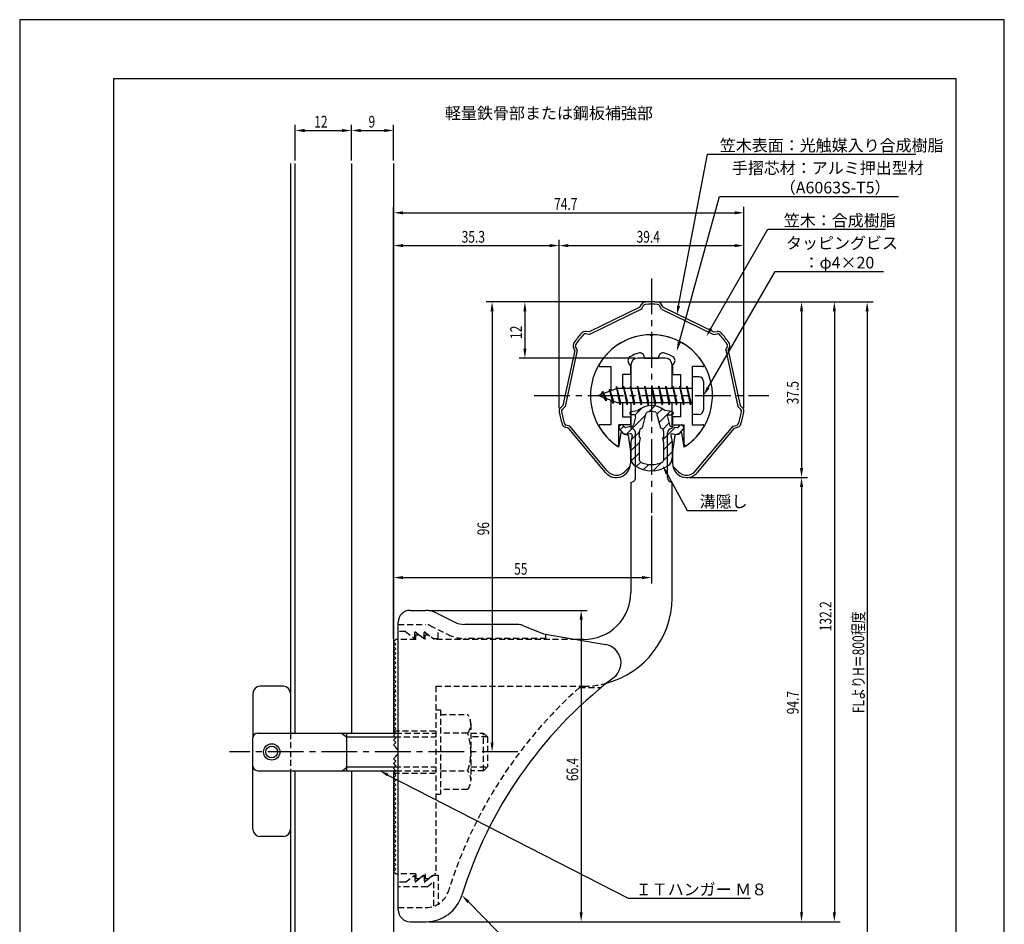
# Model space of a CAD drawing. Extents: x 0 to 210, y 0 to 297.
# Drawn here: x 0 to 210, y 104 to 297 of the extents above; entities that cross this region are included whole.
import ezdxf

# ---------------------------------------------------------------- set-up
doc = ezdxf.new("R2010")
doc.units = 0
doc.header["$LTSCALE"] = 0.4
for name, pattern in [('CENTER2', [28.575, 19.05, -3.175, 3.175, -3.175]), ('HIDDEN2', [4.7625, 3.175, -1.5875]), ('破線', [2.76, 1.04, -1.72])]:
    doc.linetypes.add(name, pattern=pattern)
doc.layers.get('0').update_dxf_attribs({"linetype": 'CONTINUOUS'})
doc.layers.get('DEFPOINTS').update_dxf_attribs({"linetype": 'CONTINUOUS'})
for name, color, linetype in [('BIS', 7, 'CONTINUOUS'), ('CENTER', 6, 'CENTER2'), ('COVER', 140, 'CONTINUOUS'), ('COVER_HIDDEN_', 140, 'HIDDEN2'), ('DIMS', 1, 'CONTINUOUS'), ('GENKYO', 3, 'CONTINUOUS'), ('HATCH', 9, 'CONTINUOUS'), ('HIDDEN', 9, 'HIDDEN2'), ('MIZOKAKUSHI', 3, 'CONTINUOUS'), ('MODEL', 7, 'CONTINUOUS'), ('SHINZAI', 7, 'CONTINUOUS'), ('TEXT', 7, 'CONTINUOUS'), ('TITLE', 7, 'CONTINUOUS'), ('ZYUSHI', 7, 'CONTINUOUS')]:
    doc.layers.add(name, color=color, linetype=linetype)
doc.styles.add('DIMS', font='romans.shx', dxfattribs={"width": 0.75, "bigfont": 'bigfont.shx'})
doc.styles.get("Standard").update_dxf_attribs({"font": 'romans.shx', "bigfont": 'bigfont.shx'})

# ---------------------------------------------------------------- blocks, each defined once
blk = doc.blocks.new('*U29')
at = {"layer": 'DIMS', "color": 7, "style": 'DIMS', "width": 0.75}
blk.add_text('12', height=2.5, rotation=90, dxfattribs=at).set_placement((107.13, 228.9))
blk = doc.blocks.new('*U30')
at = {"layer": 'DIMS', "color": 7, "style": 'DIMS', "width": 0.75}
blk.add_text('9', height=2.5, dxfattribs=at).set_placement((74.4, 273.99))
blk = doc.blocks.new('*U31')
at = {"layer": 'DIMS', "color": 7, "style": 'DIMS', "width": 0.75}
blk.add_text('12', height=2.5, dxfattribs=at).set_placement((62.83, 273.99))
blk = doc.blocks.new('*U32')
at = {"layer": 'DIMS', "color": 7, "style": 'DIMS', "width": 0.75}
blk.add_text('96', height=2.5, rotation=90, dxfattribs=at).set_placement((100.13, 187.03))
blk = doc.blocks.new('*U33')
at = {"layer": 'DIMS', "color": 7, "style": 'DIMS', "width": 0.75}
blk.add_text('35.3', height=2.5, dxfattribs=at).set_placement((94.27, 249.44))
blk = doc.blocks.new('*U34')
at = {"layer": 'DIMS', "color": 7, "style": 'DIMS', "width": 0.75}
blk.add_text('55', height=2.5, dxfattribs=at).set_placement((105.46, 178.63))
blk = doc.blocks.new('*U35')
at = {"layer": 'DIMS', "color": 7, "style": 'DIMS', "width": 0.75}
blk.add_text('66.4', height=2.5, rotation=90, dxfattribs=at).set_placement((119.13, 134.6))
blk = doc.blocks.new('*U36')
at = {"layer": 'DIMS', "color": 7, "style": 'DIMS', "width": 0.75}
blk.add_text('37.5', height=2.5, rotation=90, dxfattribs=at).set_placement((166.13, 214.96))
blk = doc.blocks.new('*U37')
at = {"layer": 'DIMS', "color": 7, "style": 'DIMS', "width": 0.75}
blk.add_text('39.4', height=2.5, dxfattribs=at).set_placement((131.58, 249.44))
blk = doc.blocks.new('*U38')
at = {"layer": 'DIMS', "color": 7, "style": 'DIMS', "width": 0.75}
blk.add_text('94.7', height=2.5, rotation=90, dxfattribs=at).set_placement((166.13, 148.86))
blk = doc.blocks.new('*U39')
at = {"layer": 'DIMS', "color": 7, "style": 'DIMS', "width": 0.75}
blk.add_text('132.2', height=2.5, rotation=90, dxfattribs=at).set_placement((173.13, 166.56))
blk = doc.blocks.new('*U40')
at = {"layer": 'DIMS', "color": 7, "style": 'DIMS', "width": 0.75}
blk.add_text('FLよりH＝800程度', height=2.5, rotation=90, dxfattribs=at).set_placement((180.13, 149.1))
blk = doc.blocks.new('*U41')
at = {"layer": 'DIMS', "color": 7, "style": 'DIMS', "width": 0.75}
blk.add_text('74.7', height=2.5, dxfattribs=at).set_placement((113.98, 256.44))

msp = doc.modelspace()

# ---------------------------------------------------------------- linework, layer by layer
at = {"layer": 'BIS'}
for p, q in [((143.45, 220.82), (143.45, 212.82)), ((144.85, 220.82), (143.45, 220.82)), ((127.27, 218.78), (127.16, 218.21)), ((128.05, 214.82), (127.27, 218.78)), ((127.27, 218.78), (128.14, 215.32)), ((127.3, 218.65), (127.44, 218.32)), ((128.8, 218.82), (128.71, 218.32)), ((129.55, 214.82), (128.8, 218.82)), ((128.8, 218.82), (129.64, 215.32)), ((128.8, 218.82), (128.99, 218.32)), ((130.3, 218.82), (130.21, 218.32)), ((131.05, 214.82), (130.3, 218.82)), ((130.3, 218.82), (130.49, 218.32)), ((130.3, 218.82), (131.14, 215.32)), ((131.8, 218.82), (131.71, 218.32)), ((132.55, 214.82), (131.8, 218.82)), ((131.8, 218.82), (131.99, 218.32)), ((131.8, 218.82), (132.64, 215.32)), ((133.3, 218.82), (133.21, 218.32)), ((133.3, 218.82), (133.49, 218.32)), ((133.3, 218.82), (134.14, 215.32)), ((134.05, 214.82), (133.3, 218.82)), ((134.8, 218.82), (134.71, 218.32)), ((135.55, 214.82), (134.8, 218.82)), ((134.8, 218.82), (134.99, 218.32)), ((134.8, 218.82), (135.64, 215.32)), ((136.3, 218.82), (136.21, 218.32)), ((137.05, 214.82), (136.3, 218.82)), ((136.3, 218.82), (136.49, 218.32)), ((136.3, 218.82), (137.14, 215.32)), ((137.8, 218.82), (137.71, 218.32)), ((138.55, 214.82), (137.8, 218.82)), ((137.8, 218.82), (137.99, 218.32)), ((137.8, 218.82), (138.64, 215.32)), ((139.3, 218.82), (139.21, 218.32)), ((140.05, 214.82), (139.3, 218.82)), ((139.3, 218.82), (139.49, 218.32)), ((139.3, 218.82), (140.14, 215.32)), ((140.8, 218.82), (140.71, 218.32)), ((140.8, 218.82), (141.64, 215.32)), ((141.55, 214.82), (140.8, 218.82)), ((140.8, 218.82), (140.99, 218.32)), ((142.3, 218.82), (142.21, 218.32)), ((143.05, 214.82), (142.3, 218.82)), ((142.3, 218.82), (142.49, 218.32)), ((142.3, 218.82), (143.14, 215.32)), ((145.85, 219.82), (145.85, 213.82)), ((127.45, 218.32), (123.45, 216.82)), ((123.45, 216.82), (127.45, 215.32)), ((124.3, 217.67), (123.88, 216.98)), ((124.3, 217.67), (124.65, 217.27)), ((125.05, 215.68), (124.3, 217.67)), ((124.3, 217.67), (125.19, 216.16)), ((125.05, 215.68), (124.58, 216.39)), ((125.8, 218.23), (125.62, 217.63)), ((126.55, 215.12), (125.8, 218.23)), ((125.8, 218.23), (126.04, 217.79)), ((125.8, 218.23), (126.65, 215.62)), ((143.45, 218.32), (127.45, 218.32)), ((125.19, 216.16), (125.05, 215.68)), ((126.27, 215.76), (126.55, 215.12)), ((126.65, 215.62), (126.55, 215.12)), ((127.45, 215.32), (143.45, 215.32)), ((127.86, 215.32), (128.05, 214.82)), ((128.14, 215.32), (128.05, 214.82)), ((129.36, 215.32), (129.55, 214.82)), ((129.64, 215.32), (129.55, 214.82)), ((130.86, 215.32), (131.05, 214.82)), ((131.14, 215.32), (131.05, 214.82)), ((132.36, 215.32), (132.55, 214.82)), ((132.64, 215.32), (132.55, 214.82)), ((133.86, 215.32), (134.05, 214.82)), ((134.14, 215.32), (134.05, 214.82)), ((135.36, 215.32), (135.55, 214.82)), ((135.64, 215.32), (135.55, 214.82)), ((136.86, 215.32), (137.05, 214.82)), ((137.14, 215.32), (137.05, 214.82)), ((138.36, 215.32), (138.55, 214.82)), ((138.64, 215.32), (138.55, 214.82)), ((139.86, 215.32), (140.05, 214.82)), ((140.14, 215.32), (140.05, 214.82)), ((141.36, 215.32), (141.55, 214.82)), ((141.64, 215.32), (141.55, 214.82)), ((142.86, 215.32), (143.05, 214.82)), ((143.14, 215.32), (143.05, 214.82)), ((144.85, 212.82), (143.45, 212.82)), ((49.75, 153.32), (49.75, 144.02)), ((56.25, 154.82), (51.25, 154.82)), ((57.75, 153.32), (57.75, 144.85)), ((49.75, 124.32), (49.75, 143.82)), ((50.75, 144.82), (80.25, 144.82)), ((68.75, 144.78), (69.75, 143.98)), ((69.75, 136.82), (69.75, 144.82)), ((69.75, 144.02), (80.05, 144.02)), ((50.75, 136.82), (80.25, 136.82)), ((57.75, 136.82), (57.75, 124.32)), ((68.75, 136.78), (69.75, 137.58)), ((69.75, 137.62), (80.05, 137.62)), ((56.25, 122.82), (51.25, 122.82))]:
    msp.add_line(p, q, dxfattribs=at)
for radius in [1.75, 1.25]:
    msp.add_circle((53.75, 140.82), radius, dxfattribs=at)
for centre, radius, start, end in [((144.85, 219.82), 1, 0, 90), ((144.85, 213.82), 1, 270, 0), ((51.25, 153.32), 1.5, 90, 180), ((56.25, 153.32), 1.5, 0, 90), ((50.75, 143.82), 1, 90, 180), ((50.75, 137.82), 1, 180, 270), ((51.25, 124.32), 1.5, 180, 270), ((56.25, 124.32), 1.5, 270, 0)]:
    msp.add_arc(centre, radius, start, end, dxfattribs=at)
at = {"layer": 'CENTER'}
for p, q in [((134.75, 241.82), (134.75, 191.82)), ((109.75, 216.82), (159.75, 216.82)), ((106.25, 140.82), (44.75, 140.82))]:
    msp.add_line(p, q, dxfattribs=at)
at = {"layer": 'COVER'}
for p, q in [((83.25, 171.02), (86.57, 171.02)), ((88.81, 170.49), (92.69, 168.54)), ((80.75, 107.07), (80.75, 168.57)), ((106.17, 168.02), (94.93, 168.02)), ((107.29, 167.8), (111.75, 166.02)), ((111.75, 166.02), (124.95, 163.75)), ((83.25, 104.62), (86.66, 104.62))]:
    msp.add_line(p, q, dxfattribs=at)
for centre, radius, start, end in [((83.25, 168.52), 2.5, 90, 180), ((86.57, 166.02), 5, 63.4349, 90), ((94.93, 173.02), 5, 243.4349, 270), ((106.17, 165.02), 3, 68.1986, 90), ((124.25, 159.82), 4, 300.6313, 80.0665), ((183.48, 82.56), 93.38, 127.7668, 162.7469), ((86.66, 112.62), 8, 270, 342.8202), ((83.25, 107.12), 2.5, 180, 270)]:
    msp.add_arc(centre, radius, start, end, dxfattribs=at)
at = {"layer": 'COVER_HIDDEN_'}
for p, q in [((80.75, 168.02), (86.57, 168.02)), ((82.25, 166.52), (80.75, 166.52)), ((82.25, 166.52), (84.25, 165.02)), ((84.25, 165.02), (84.25, 166.52)), ((84.25, 166.52), (86.25, 165.02)), ((86.25, 165.02), (86.25, 166.52)), ((86.25, 166.52), (88.25, 165.02)), ((87.46, 167.8), (91.35, 165.86)), ((89.25, 165.02), (89.25, 166.91)), ((112.25, 165.02), (112.25, 165.93)), ((88.25, 165.02), (89.25, 165.02)), ((112.25, 165.02), (94.93, 165.02)), ((119.42, 154.57), (124.03, 154.57)), ((82.25, 113.07), (84.25, 114.57)), ((84.25, 113.07), (86.25, 114.57)), ((84.25, 114.57), (84.25, 113.07)), ((86.25, 113.07), (88.25, 114.57)), ((86.25, 114.57), (86.25, 113.07)), ((88.25, 114.57), (89.25, 114.57)), ((89.25, 114.57), (89.25, 108.34)), ((82.25, 113.07), (80.75, 113.07)), ((86.92, 112.07), (80.75, 112.07)), ((86.92, 112.07), (88.25, 113.07)), ((88.25, 113.07), (88.25, 107.88)), ((80.75, 107.62), (86.66, 107.62))]:
    msp.add_line(p, q, dxfattribs=at)
at = {"layer": 'COVER_HIDDEN_', "linetype": '破線'}
msp.add_arc((86.57, 166.02), 2, 63.4349, 90, dxfattribs=at)
at = {"layer": 'COVER_HIDDEN_'}
for centre, radius, start, end in [((94.93, 173.02), 8, 243.4349, 270), ((183.48, 82.56), 96.38, 131.6565, 162.7469), ((86.66, 112.62), 5, 270, 342.8202)]:
    msp.add_arc(centre, radius, start, end, dxfattribs=at)
at = {"layer": 'DEFPOINTS'}
for p, q in [((210, 297), (0, 297)), ((0, 297), (0, 0)), ((210, 0), (210, 297))]:
    msp.add_line(p, q, dxfattribs=at)
at = {"layer": 'DIMS'}
for p, q in [((58.75, 266.99), (58.75, 274.61)), ((60.75, 273.36), (68.75, 273.36)), ((70.75, 266.99), (70.75, 274.61)), ((70.75, 266.99), (70.75, 274.61)), ((72.75, 273.36), (77.75, 273.36)), ((79.75, 266.99), (79.75, 274.61)), ((79.75, 164.94), (79.75, 257.07)), ((154.46, 214.13), (154.46, 257.07)), ((81.75, 255.82), (152.46, 255.82)), ((79.75, 164.94), (79.75, 250.07)), ((115.04, 214.13), (115.04, 250.07)), ((115.04, 214.13), (115.04, 250.07)), ((154.46, 214.13), (154.46, 250.07)), ((81.75, 248.82), (113.04, 248.82)), ((117.04, 248.82), (152.46, 248.82)), ((134.13, 236.82), (99.5, 236.82)), ((134.13, 236.82), (106.5, 236.82)), ((135.38, 236.82), (168, 236.82)), ((135.38, 236.82), (175, 236.82)), ((135.38, 236.82), (182, 236.82)), ((100.75, 234.82), (100.75, 142.82)), ((107.75, 234.82), (107.75, 226.82)), ((166.75, 234.82), (166.75, 201.35)), ((173.75, 234.82), (173.75, 106.62)), ((180.75, 234.82), (180.75, 84.95)), ((131.23, 224.82), (106.5, 224.82)), ((142.88, 199.35), (168, 199.35)), ((142.88, 199.35), (168, 199.35)), ((166.75, 197.35), (166.75, 106.62)), ((134.75, 191.19), (134.75, 176.76)), ((79.75, 164.94), (79.75, 179.26)), ((81.75, 178.01), (132.75, 178.01)), ((87.19, 171.02), (121, 171.02)), ((119.75, 169.02), (119.75, 106.62)), ((104.83, 140.82), (99.5, 140.82)), ((87.28, 104.62), (121, 104.62)), ((87.28, 104.62), (168, 104.62)), ((87.28, 104.62), (175, 104.62))]:
    msp.add_line(p, q, dxfattribs=at)
for points in [[(140.53, 235.95), (146.69, 268.32), (191.16, 268.32)], [(140.66, 228.18), (149.26, 259.32), (187.41, 259.32)], [(147.42, 231.11), (159.57, 252.32), (184.63, 252.32)], [(146.85, 218.55), (161.15, 243.32), (184.26, 243.32)], [(138.07, 200.17), (142.39, 192.33), (153.01, 192.33)], [(78.53, 135.9), (129.75, 109.61), (155.88, 109.61)], [(95.7, 108.82), (114.55, 89.61), (170.34, 89.61)]]:
    msp.add_lwpolyline(points, dxfattribs=at)
for points in [[(60.75, 273.7), (60.75, 273.03), (58.75, 273.36)], [(68.75, 273.7), (68.75, 273.03), (70.75, 273.36)], [(72.75, 273.7), (72.75, 273.03), (70.75, 273.36)], [(77.75, 273.7), (77.75, 273.03), (79.75, 273.36)], [(81.75, 256.15), (81.75, 255.48), (79.75, 255.82)], [(152.46, 256.15), (152.46, 255.48), (154.46, 255.82)], [(81.75, 249.15), (81.75, 248.48), (79.75, 248.82)], [(113.04, 249.15), (113.04, 248.48), (115.04, 248.82)], [(117.04, 249.15), (117.04, 248.48), (115.04, 248.82)], [(152.46, 249.15), (152.46, 248.48), (154.46, 248.82)], [(100.42, 234.82), (101.08, 234.82), (100.75, 236.82)], [(107.42, 234.82), (108.08, 234.82), (107.75, 236.82)], [(140.85, 235.89), (140.15, 233.99), (140.2, 236.01)], [(166.42, 234.82), (167.08, 234.82), (166.75, 236.82)], [(173.42, 234.82), (174.08, 234.82), (173.75, 236.82)], [(180.42, 234.82), (181.08, 234.82), (180.75, 236.82)], [(147.71, 230.95), (146.43, 229.38), (147.14, 231.28)], [(107.42, 226.82), (108.08, 226.82), (107.75, 224.82)], [(140.99, 228.09), (140.13, 226.25), (140.34, 228.27)], [(147.14, 218.38), (145.85, 216.82), (146.56, 218.71)], [(137.77, 200.01), (137.1, 201.92), (138.36, 200.33)], [(166.42, 201.35), (167.08, 201.35), (166.75, 199.35)], [(166.42, 197.35), (167.08, 197.35), (166.75, 199.35)], [(81.75, 178.34), (81.75, 177.67), (79.75, 178.01)], [(132.75, 178.34), (132.75, 177.67), (134.75, 178.01)], [(119.42, 169.02), (120.08, 169.02), (119.75, 171.02)], [(100.42, 142.82), (101.08, 142.82), (100.75, 140.82)], [(78.38, 135.61), (76.75, 136.82), (78.68, 136.2)], [(95.46, 108.59), (94.3, 110.25), (95.94, 109.05)], [(119.42, 106.62), (120.08, 106.62), (119.75, 104.62)], [(166.42, 106.62), (167.08, 106.62), (166.75, 104.62)], [(173.42, 106.62), (174.08, 106.62), (173.75, 104.62)]]:
    msp.add_solid(points, dxfattribs=at)
at = {"layer": 'GENKYO'}
for p, q in [((57.75, 266.36), (57.75, 144.82)), ((58.75, 144.82), (58.75, 266.36)), ((70.75, 266.36), (70.75, 144.82)), ((79.75, 266.36), (79.75, 144.82)), ((57.75, 136.82), (57.75, 84.95)), ((58.75, 84.95), (58.75, 136.82)), ((70.75, 136.82), (70.75, 84.95)), ((79.75, 136.82), (79.75, 84.95))]:
    msp.add_line(p, q, dxfattribs=at)
at = {"layer": 'HATCH', "linetype": 'CONTINUOUS'}
for p, q in [((131.23, 212.65), (132.84, 214.26)), ((134.17, 213.35), (135.46, 214.64)), ((129.4, 208.58), (133.57, 212.75)), ((135.91, 212.84), (137.09, 214.02)), ((136.38, 211.07), (138.78, 213.47)), ((128.09, 209.51), (128.87, 210.29)), ((137.17, 209.61), (138.48, 210.93)), ((137.17, 207.37), (139.87, 210.07)), ((130.44, 207.37), (132.17, 209.11)), ((130.35, 205.04), (132.23, 206.92)), ((137.3, 205.25), (139.13, 207.08)), ((130.45, 202.9), (132.2, 204.64)), ((137.3, 203.01), (139.15, 204.86)), ((131.5, 201.7), (132.46, 202.66)), ((133.07, 201.03), (134.18, 202.13)), ((135.1, 200.81), (136.86, 202.57))]:
    msp.add_line(p, q, dxfattribs=at)
at = {"layer": 'HIDDEN'}
for p, q in [((84.5, 164.82), (80.75, 164.82)), ((84.5, 164.82), (84.5, 165.82)), ((84.5, 165.82), (85.17, 165.82)), ((85.17, 165.82), (86.5, 164.82)), ((86.5, 164.82), (86.5, 165.82)), ((86.5, 165.82), (87.17, 165.82)), ((118.75, 164.82), (88.5, 164.82)), ((88.75, 154.82), (120.25, 154.82)), ((88.75, 154.82), (88.75, 114.82)), ((88.75, 149.81), (89.75, 149.81)), ((89.75, 149.81), (89.75, 131.81)), ((89.75, 148.81), (95.53, 148.81)), ((79.75, 145.32), (88.75, 145.32)), ((96.22, 146.81), (96.22, 134.81)), ((57.75, 144.82), (57.75, 136.82)), ((80.05, 144.02), (88.75, 144.02)), ((80.25, 144.82), (88.75, 144.82)), ((95.53, 144.81), (89.75, 144.81)), ((96.22, 144.81), (98.95, 144.81)), ((99.75, 144.01), (96.22, 144.01)), ((98.95, 136.81), (98.95, 144.81)), ((98.95, 144.81), (99.75, 144.01)), ((99.75, 144.01), (99.75, 137.61)), ((80.05, 137.62), (88.75, 137.62)), ((80.25, 136.82), (88.75, 136.82)), ((89.75, 136.81), (95.53, 136.81)), ((96.22, 137.61), (99.75, 137.61)), ((98.95, 136.81), (96.22, 136.81)), ((99.75, 137.61), (98.95, 136.81)), ((79.75, 136.32), (88.75, 136.32)), ((95.53, 132.81), (89.75, 132.81)), ((88.75, 131.81), (89.75, 131.81)), ((84.5, 114.82), (80.75, 114.82)), ((84.5, 114.82), (84.5, 113.82)), ((84.5, 113.82), (85.17, 113.82)), ((85.17, 113.82), (86.5, 114.82)), ((86.5, 114.82), (86.5, 113.82)), ((86.5, 113.82), (87.17, 113.82)), ((87.17, 113.82), (88.5, 114.82)), ((88.75, 114.82), (88.5, 114.82))]:
    msp.add_line(p, q, dxfattribs=at)
at = {"layer": 'HIDDEN', "linetype": '破線'}
msp.add_line((87.17, 165.82), (88.5, 164.82), dxfattribs=at)
at = {"layer": 'HIDDEN'}
for centre, radius, start, end in [((120.15, 173.82), 19, 270.2984, 285.2926), ((92.96, 146.81), 3.26, 322.1211, 37.8789), ((84.22, 140.81), 12, 340.5288, 19.4712), ((92.96, 134.81), 3.26, 322.1211, 37.8789)]:
    msp.add_arc(centre, radius, start, end, dxfattribs=at)
at = {"layer": 'MIZOKAKUSHI'}
for p, q in [((130.1, 213.12), (130.1, 213.01)), ((130.36, 213.42), (131.87, 213.62)), ((131.03, 212.71), (130.4, 212.71)), ((131.37, 212.27), (130.92, 210.57)), ((132.82, 209.92), (133.65, 213.06)), ((135.85, 213.06), (136.68, 209.92)), ((139.14, 213.42), (137.63, 213.62)), ((138.13, 212.27), (138.58, 210.57)), ((138.47, 212.71), (139.1, 212.71)), ((139.4, 213.12), (139.4, 213.01)), ((128.2, 210.53), (127.89, 210.27)), ((129.01, 210.12), (128.69, 210.49)), ((130.51, 210.2), (129.28, 210.02)), ((138.99, 210.2), (140.22, 210.02)), ((140.49, 210.12), (140.81, 210.49)), ((141.3, 210.53), (141.61, 210.27)), ((128.77, 208.72), (127.86, 209.78)), ((130.24, 208.7), (129.22, 208.55)), ((130.63, 208.28), (130.35, 206.96)), ((132.17, 207.88), (132.17, 209.14)), ((137.33, 209.14), (137.33, 207.88)), ((138.87, 208.28), (139.15, 206.96)), ((139.26, 208.7), (140.28, 208.55)), ((140.73, 208.72), (141.64, 209.78)), ((130.35, 206.96), (130.35, 203.53)), ((132.42, 207.79), (132.17, 207.88)), ((132.2, 206.77), (132.42, 207.79)), ((132.2, 202.98), (132.2, 206.77)), ((137.33, 207.88), (137.08, 207.79)), ((137.08, 207.79), (137.3, 206.77)), ((137.3, 206.77), (137.3, 202.98)), ((139.15, 206.96), (139.15, 203.53))]:
    msp.add_line(p, q, dxfattribs=at)
for centre, radius, start, end in [((134.75, 210.32), 4.38, 48.9196, 131.0804), ((130.4, 213.12), 0.3, 97.6104, 180), ((130.4, 213.01), 0.3, 180, 270), ((131.03, 212.36), 0.35, 345.1164, 90), ((133.94, 212.98), 0.3, 106.8587, 165.1164), ((134.75, 210.32), 3.08, 73.1413, 106.8587), ((135.56, 212.98), 0.3, 14.8836, 73.1413), ((138.47, 212.36), 0.35, 90, 194.8836), ((139.1, 213.01), 0.3, 270, 360), ((139.1, 213.12), 0.3, 0, 82.3896), ((128.12, 210), 0.35, 130.83, 220.83), ((128.43, 210.27), 0.35, 40.83, 130.83), ((129.24, 210.32), 0.3, 220.83, 278.2132), ((130.44, 210.7), 0.5, 278.2132, 345.1164), ((139.06, 210.7), 0.5, 194.8836, 261.7868), ((140.26, 210.32), 0.3, 261.7868, 319.17), ((141.07, 210.27), 0.35, 49.17, 139.17), ((141.38, 210), 0.35, 319.17, 49.17), ((129.15, 209.04), 0.5, 220.83, 278.2132), ((130.29, 208.35), 0.35, 347.8176, 98.2132), ((132.97, 209.14), 0.798, 101.1461, 180), ((136.53, 209.14), 0.798, 0, 78.8539), ((139.21, 208.35), 0.35, 81.7868, 192.1824), ((140.35, 209.04), 0.5, 261.7868, 319.17), ((132.35, 203.53), 2, 180, 236.2036), ((134.75, 207.12), 6.31, 236.2036, 303.7964), ((132.5, 202.98), 0.3, 180, 241.161), ((134.75, 207.06), 4.96, 241.161, 298.839), ((137, 202.98), 0.3, 298.839, 360), ((137.15, 203.53), 2, 303.7964, 0)]:
    msp.add_arc(centre, radius, start, end, dxfattribs=at)
at = {"layer": 'MODEL'}
for p, q in [((137.65, 224.82), (131.85, 224.82)), ((130.35, 223.32), (130.35, 218.32)), ((139.15, 218.32), (139.15, 223.32)), ((130.35, 215.32), (130.35, 209.82)), ((139.15, 209.82), (139.15, 215.32)), ((131.35, 199.32), (131.35, 208.82)), ((138.15, 199.32), (138.15, 208.82)), ((130.35, 198.32), (130.35, 174.82)), ((139.15, 173.62), (139.15, 198.32)), ((80.25, 164.82), (79.75, 164.32)), ((79.75, 164.32), (80.25, 163.82)), ((80.25, 163.82), (79.75, 163.32)), ((80.75, 164.82), (80.25, 164.82)), ((120.25, 164.82), (118.75, 164.82)), ((79.75, 163.32), (80.25, 162.82)), ((80.25, 162.82), (79.75, 162.32)), ((79.75, 162.32), (80.25, 161.82)), ((80.25, 161.82), (79.75, 161.32)), ((79.75, 161.32), (80.25, 160.82)), ((80.25, 160.82), (79.75, 160.32)), ((79.75, 160.32), (80.25, 159.82)), ((80.25, 159.82), (79.75, 159.32)), ((79.75, 159.32), (80.25, 158.82)), ((80.25, 158.82), (79.75, 158.32)), ((79.75, 158.32), (80.25, 157.82)), ((80.25, 157.82), (79.75, 157.32)), ((79.75, 157.32), (80.25, 156.82)), ((80.25, 156.82), (79.75, 156.32)), ((79.75, 156.32), (80.25, 155.82)), ((80.25, 155.82), (79.75, 155.32)), ((79.75, 155.32), (80.25, 154.82)), ((80.25, 154.82), (79.75, 154.32)), ((79.75, 154.32), (80.25, 153.82)), ((80.25, 153.82), (79.75, 153.32)), ((79.75, 153.32), (80.25, 152.82)), ((80.25, 152.82), (79.75, 152.32)), ((79.75, 152.32), (80.25, 151.82)), ((80.25, 151.82), (79.75, 151.32)), ((79.75, 151.32), (80.25, 150.82)), ((80.25, 150.82), (79.75, 150.32)), ((79.75, 150.32), (80.25, 149.82)), ((80.25, 149.82), (79.75, 149.32)), ((79.75, 149.32), (80.25, 148.82)), ((80.25, 148.82), (79.75, 148.32)), ((79.75, 148.32), (80.25, 147.82)), ((80.25, 147.82), (79.75, 147.32)), ((79.75, 147.32), (80.25, 146.82)), ((80.25, 146.82), (79.75, 146.32)), ((79.75, 146.32), (80.25, 145.82)), ((80.25, 145.82), (79.75, 145.32)), ((79.75, 145.32), (80.25, 144.82)), ((80.25, 144.82), (79.75, 144.32)), ((79.75, 144.32), (80.25, 143.82)), ((80.25, 143.82), (79.75, 143.32)), ((79.75, 143.32), (80.25, 142.82)), ((80.25, 142.82), (79.75, 142.32)), ((79.75, 142.32), (80.25, 141.82)), ((80.25, 141.82), (80.16, 141.73)), ((80.25, 139.82), (79.75, 139.32)), ((79.75, 139.32), (80.25, 138.82)), ((80.25, 138.82), (79.75, 138.32)), ((80.16, 139.9), (80.25, 139.82)), ((79.75, 138.32), (80.25, 137.82)), ((80.25, 137.82), (79.75, 137.32)), ((79.75, 137.32), (80.25, 136.82)), ((80.25, 136.82), (79.75, 136.32)), ((79.75, 136.32), (80.25, 135.82)), ((80.25, 135.82), (79.75, 135.32)), ((79.75, 135.32), (80.25, 134.82)), ((80.25, 134.82), (79.75, 134.32)), ((79.75, 134.32), (80.25, 133.82)), ((80.25, 133.82), (79.75, 133.32)), ((79.75, 133.32), (80.25, 132.82)), ((80.25, 132.82), (79.75, 132.32)), ((79.75, 132.32), (80.25, 131.82)), ((80.25, 131.82), (79.75, 131.32)), ((79.75, 131.32), (80.25, 130.82)), ((80.25, 130.82), (79.75, 130.32)), ((79.75, 130.32), (80.25, 129.82)), ((80.25, 129.82), (79.75, 129.32)), ((79.75, 129.32), (80.25, 128.82)), ((80.25, 128.82), (79.75, 128.32)), ((79.75, 128.32), (80.25, 127.82)), ((80.25, 127.82), (79.75, 127.32)), ((79.75, 127.32), (80.25, 126.82)), ((80.25, 126.82), (79.75, 126.32)), ((79.75, 126.32), (80.25, 125.82)), ((80.25, 125.82), (79.75, 125.32)), ((79.75, 125.32), (80.25, 124.82)), ((80.25, 124.82), (79.75, 124.32)), ((79.75, 124.32), (80.25, 123.82)), ((80.25, 123.82), (79.75, 123.32)), ((79.75, 123.32), (80.25, 122.82)), ((80.25, 122.82), (79.75, 122.32)), ((79.75, 122.32), (80.25, 121.82)), ((80.25, 121.82), (79.75, 121.32)), ((79.75, 121.32), (80.25, 120.82)), ((80.25, 120.82), (79.75, 120.32)), ((79.75, 120.32), (80.25, 119.82)), ((80.25, 119.82), (79.75, 119.32)), ((79.75, 119.32), (80.25, 118.82)), ((80.25, 118.82), (79.75, 118.32)), ((79.75, 118.32), (80.25, 117.82)), ((80.25, 117.82), (79.75, 117.32)), ((79.75, 117.32), (80.25, 116.82)), ((80.25, 116.82), (79.75, 116.32)), ((79.75, 116.32), (80.25, 115.82)), ((80.25, 115.82), (79.75, 115.32)), ((79.75, 115.32), (80.25, 114.82)), ((80.25, 114.82), (80.75, 114.82))]:
    msp.add_line(p, q, dxfattribs=at)
for centre, radius, start, end in [((131.85, 223.32), 1.5, 90, 180), ((137.65, 223.32), 1.5, 0, 90), ((130.35, 208.82), 1, 0, 90.007), ((139.15, 208.82), 1, 90, 180), ((130.35, 199.32), 1, 269.993, 0), ((139.15, 199.32), 1, 180, 270), ((120.35, 174.82), 10, 269.427, 0.0029), ((120.15, 173.82), 19, 285.2926, 359.3977), ((79.75, 140.82), 1, 294.2952, 65.7048)]:
    msp.add_arc(centre, radius, start, end, dxfattribs=at)
at = {"layer": 'SHINZAI'}
for p, q in [((134.75, 229.52), (134.45, 229.81)), ((134.75, 229.52), (135.05, 229.81)), ((133.25, 224.82), (133.25, 224.94)), ((133.25, 224.82), (136.25, 224.82)), ((136.25, 224.82), (136.25, 224.94)), ((123.84, 223.02), (126.05, 223.02)), ((126.05, 223.02), (126.05, 217.79)), ((130.25, 223.24), (129.91, 223.73)), ((130.25, 223.24), (130.25, 221.32)), ((139.25, 223.24), (139.59, 223.73)), ((139.25, 223.24), (139.25, 221.32)), ((143.45, 223.02), (143.45, 218.32)), ((145.66, 223.02), (143.45, 223.02)), ((128.55, 221.32), (128.55, 218.32)), ((130.25, 221.32), (128.55, 221.32)), ((139.25, 221.32), (140.95, 221.32)), ((140.95, 221.32), (140.95, 218.32)), ((126.05, 215.84), (126.05, 210.62)), ((128.55, 215.32), (128.55, 212.32)), ((140.95, 215.32), (140.95, 212.32)), ((143.45, 215.32), (143.45, 210.62)), ((128.55, 212.32), (130.25, 212.32)), ((130.25, 212.32), (130.25, 210.62)), ((140.95, 212.32), (139.25, 212.32)), ((139.25, 212.32), (139.25, 210.62)), ((126.05, 210.62), (123.84, 210.62)), ((127.75, 206.43), (127.75, 210.62)), ((130.25, 210.62), (127.75, 210.62)), ((139.25, 210.62), (141.75, 210.62)), ((141.75, 206.43), (141.75, 210.62)), ((143.45, 210.62), (145.66, 210.62))]:
    msp.add_line(p, q, dxfattribs=at)
for centre, radius, start, end in [((134.75, 216.82), 13, 91.3074, 149.2107), ((134.75, 216.82), 13, 30.7893, 88.6926), ((130.73, 224.3), 1, 118.2437, 215), ((134.75, 216.82), 9.5, 107.1046, 118.2437), ((132.25, 224.94), 1, 0, 107.1046), ((137.25, 224.94), 1, 72.8954, 180), ((134.75, 216.82), 9.5, 61.7563, 72.8954), ((138.77, 224.3), 1, 325, 61.7563), ((123.84, 223.32), 0.3, 149.2107, 270), ((145.66, 223.32), 0.3, 270, 30.7893), ((123.84, 210.32), 0.301, 90, 210.7902), ((134.75, 216.82), 13, 210.7902, 234.8925), ((134.75, 216.82), 13, 305.1075, 329.2098), ((145.66, 210.32), 0.301, 329.2098, 90), ((127.45, 206.43), 0.302, 234.8925, 0), ((142.05, 206.43), 0.302, 180, 305.1075)]:
    msp.add_arc(centre, radius, start, end, dxfattribs=at)
at = {"layer": 'TITLE'}
for p, q in [((199.75, 284.37), (20, 284.37)), ((20, 284.37), (20, 12.62)), ((199.75, 12.62), (199.75, 284.37))]:
    msp.add_line(p, q, dxfattribs=at)
at = {"layer": 'ZYUSHI'}
for p, q in [((132.25, 235.65), (121.46, 230.4)), ((132.61, 235.27), (121.54, 229.88)), ((132.25, 235.65), (132.61, 236.27)), ((132.61, 235.27), (133.04, 236.02)), ((136.89, 235.27), (136.46, 236.02)), ((137.25, 235.65), (136.89, 236.27)), ((136.89, 235.27), (147.96, 229.88)), ((137.25, 235.65), (148.04, 230.4)), ((121.54, 229.88), (120.68, 230)), ((121.46, 230.4), (120.75, 230.5)), ((147.96, 229.88), (148.82, 230)), ((148.04, 230.4), (148.75, 230.5)), ((118.38, 226.46), (118.11, 227.13)), ((118.9, 226.5), (118.57, 227.31)), ((150.6, 226.5), (150.93, 227.31)), ((151.12, 226.46), (151.39, 227.13)), ((118.38, 226.46), (115.87, 214.73)), ((118.9, 226.5), (116.32, 214.47)), ((150.6, 226.5), (153.18, 214.47)), ((151.12, 226.46), (153.63, 214.73)), ((115.87, 214.73), (115.35, 214.23)), ((116.32, 214.47), (115.69, 213.87)), ((153.18, 214.47), (153.81, 213.87)), ((153.63, 214.73), (154.15, 214.23)), ((117.06, 209.87), (116.37, 210.07)), ((117.35, 210.31), (116.51, 210.55)), ((125.33, 200.75), (117.35, 210.31)), ((144.17, 200.75), (152.15, 210.31)), ((152.15, 210.31), (152.99, 210.55)), ((152.44, 209.87), (153.13, 210.07)), ((124.95, 200.43), (117.06, 209.87)), ((127.75, 205.86), (128.25, 208.92)), ((128.25, 208.92), (129.75, 208.42)), ((129.75, 208.42), (130.25, 204.92)), ((139.75, 208.42), (139.25, 204.92)), ((141.25, 208.92), (139.75, 208.42)), ((141.75, 205.86), (141.25, 208.92)), ((144.55, 200.43), (152.44, 209.87)), ((130.25, 204.92), (130.25, 202.35)), ((139.25, 204.92), (139.25, 202.35)), ((129.02, 200.58), (130.19, 201.75)), ((140.48, 200.58), (139.31, 201.75))]:
    msp.add_line(p, q, dxfattribs=at)
for centre, radius, start, end in [((133.48, 235.77), 1, 93.8466, 150), ((133.48, 235.77), 0.5, 93.8466, 150), ((134.75, 216.82), 20, 86.1534, 93.8466), ((134.75, 216.82), 19.5, 86.1534, 93.8466), ((136.02, 235.77), 0.5, 30, 86.1534), ((136.02, 235.77), 1, 30, 86.1534), ((134.75, 216.82), 20, 138.092, 145.7853), ((134.75, 216.82), 19.5, 138.092, 145.7853), ((120.61, 229.51), 1, 81.9386, 138.092), ((120.61, 229.51), 0.5, 81.9386, 138.092), ((134.75, 216.82), 13, 90, 237.421), ((134.75, 216.82), 13, 302.579, 90), ((148.89, 229.51), 1, 41.908, 98.0614), ((148.89, 229.51), 0.5, 41.908, 98.0614), ((134.75, 216.82), 19.5, 34.2147, 41.908), ((134.75, 216.82), 20, 34.2147, 41.908), ((119.04, 227.5), 1, 145.7853, 201.9386), ((119.04, 227.5), 0.5, 145.7853, 201.9386), ((150.46, 227.5), 0.5, 338.0614, 34.2147), ((150.46, 227.5), 1, 338.0614, 34.2147), ((116.04, 213.51), 1, 133.8773, 190.0306), ((153.46, 213.51), 1, 349.9694, 46.1227), ((134.75, 216.82), 20, 190.0306, 197.7239), ((116.04, 213.51), 0.5, 133.8773, 190.0306), ((134.75, 216.82), 19.5, 190.0306, 197.7239), ((134.75, 216.82), 19.5, 342.2761, 349.9694), ((134.75, 216.82), 20, 342.2761, 349.9694), ((153.46, 213.51), 0.5, 349.9694, 46.1227), ((116.65, 211.03), 1, 197.7239, 253.8773), ((116.65, 211.03), 0.5, 197.7239, 253.8773), ((152.85, 211.03), 0.5, 286.1227, 342.2761), ((152.85, 211.03), 1, 286.1227, 342.2761), ((127.25, 202.35), 3, 219.8466, 0), ((142.25, 202.35), 3, 180, 320.1534), ((127.25, 202.35), 2.5, 219.8466, 315), ((142.25, 202.35), 2.5, 225, 320.1534)]:
    msp.add_arc(centre, radius, start, end, dxfattribs=at)

# ---------------------------------------------------------------- block references
for name in ['*U31', '*U30', '*U41', '*U33', '*U37', '*U29', '*U36', '*U32', '*U34', '*U39', '*U40', '*U38', '*U35']:
    msp.add_blockref(name, (0, 0))

# ---------------------------------------------------------------- texts
at = {"layer": 'DIMS', "color": 7}
for s, p in [('笠木表面：光触媒入り合成樹脂', (149.31, 268.94)), ('手摺芯材：アルミ押出型材', (151.89, 264.11)), ('\u3000\u3000\u3000（A6063S-T5）', (151.89, 259.94)), (' 笠木：合成樹脂', (162.2, 252.94)), ('タッピングビス', (163.44, 248.11)), ('\u3000：φ4×20', (163.77, 243.94)), ('溝隠し', (145.01, 192.96)), ('ＩＴハンガー Ｍ８', (131.38, 110.24))]:
    msp.add_text(s, height=2.5, dxfattribs=at).set_placement(p)
at = {"layer": 'TEXT'}
msp.add_text('%%U軽量鉄骨部または鋼板補強部', height=2.5, dxfattribs=at).set_placement((90.71, 275.82))

doc.saveas('drawing.dxf')
